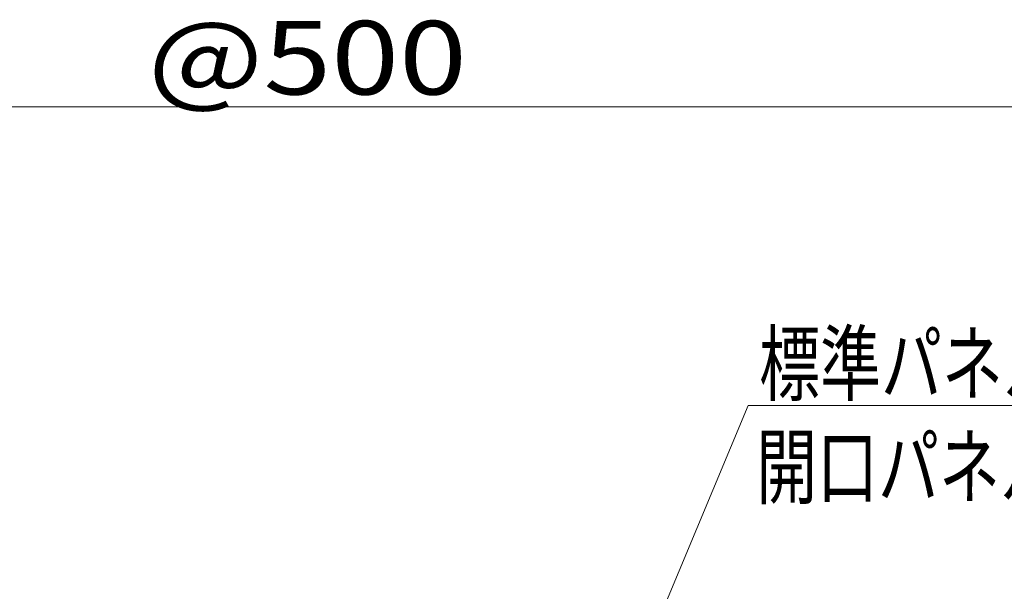
# Model space of a CAD drawing. Units: millimetres. Extents: x -600 to 600, y -416 to 415.
# Drawn here: x -176 to -56, y -226 to -156 of the extents above; entities that cross this region are included whole.
import ezdxf

# ---------------------------------------------------------------- set-up
doc = ezdxf.new("R2010")
doc.units = ezdxf.units.MM
doc.header["$LTSCALE"] = 5
doc.layers.add('6文字', color=7, linetype='Continuous')
doc.layers.add('一般寸法', color=7, linetype='Continuous')
doc.styles.add('ＭＳ ゴシック', font='txt', dxfattribs={"height": 1})

# ---------------------------------------------------------------- blocks, each defined once
blk = doc.blocks.new('MLeader2_1-1_')
at = {"layer": '6文字', "color": 1, "linetype": 'Continuous', "lineweight": 5}
for p, q in [((-21.059, -49.332), (-17.411, -40.57)), ((-17.411, -40.57), (-17.195, -40.57)), ((-17.195, -40.57), (-8.501, -40.57))]:
    blk.add_line(p, q, dxfattribs=at)
at = {"layer": '6文字', "color": 2, "linetype": 'Continuous', "lineweight": 20}
for p, q in [((-21.29, -49.886), (-21.152, -49.294)), ((-21.29, -49.886), (-21.059, -49.332)), ((-20.967, -49.371), (-21.29, -49.886))]:
    blk.add_line(p, q, dxfattribs=at)
at = {"layer": '6文字', "color": 2, "linetype": 'Continuous', "lineweight": 20, "style": 'ＭＳ ゴシック', "width": 0.727447}
for s, p in [('標準パネル\u3000', (-17.141, -40.294)), ('開口パネル', (-17.213, -42.818))]:
    blk.add_text(s, height=1.5011, dxfattribs=at).set_placement(p)

msp = doc.modelspace()

# ---------------------------------------------------------------- linework, layer by layer
at = {"layer": '一般寸法', "color": 1, "linetype": 'Continuous', "lineweight": 5}
msp.add_line((-269.65, -166.32), (-21.3, -166.32), dxfattribs=at)

# ---------------------------------------------------------------- block references
at = {"layer": '6文字', "color": 2, "linetype": 'Continuous', "lineweight": 20, "xscale": 5, "yscale": 5}
msp.add_blockref('MLeader2_1-1_', (0, 0), dxfattribs=at)

# ---------------------------------------------------------------- texts
at = {"layer": '一般寸法', "color": 2, "linetype": 'Continuous', "lineweight": 5, "style": 'ＭＳ ゴシック', "width": 1.217136}
msp.add_text('@500', height=8.992, dxfattribs=at).set_placement((-160.39, -164.82))

doc.saveas('drawing.dxf')
